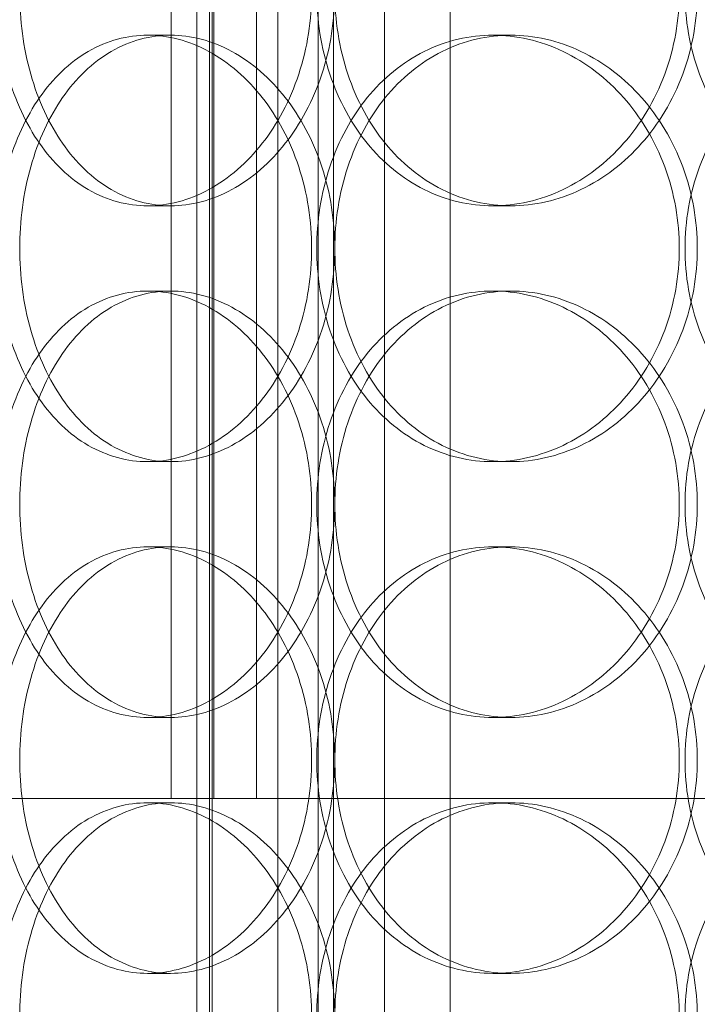
# Model space of a CAD drawing. Units: millimetres. Extents: x 253749 to 277155, y 159590 to 174933.
# Drawn here: x 261095 to 261174, y 171585 to 171701 of the extents above; entities that cross this region are included whole.
import ezdxf

# ---------------------------------------------------------------- set-up
doc = ezdxf.new("R2010")
doc.units = ezdxf.units.MM
doc.linetypes.add('DASHED', pattern=[0])
doc.layers.get('DEFPOINTS').update_dxf_attribs({"color": 250})
doc.layers.add('Hidden (ISO)', color=1, linetype='DASHED', lineweight=18, true_color=0xff0000)
doc.layers.add('kote', color=252, linetype='Continuous', lineweight=9)
doc.layers.add('Visible (ISO)', color=7, linetype='Continuous', lineweight=35)
doc.styles.get("Standard").update_dxf_attribs({"font": 'ISOCP.SHX'})
doc.styles.add('Styl textu40', font='arial.ttf')
doc.dimstyles.new('VARIABEL-ST', dxfattribs={"dimscale": 40, "dimtxt": 7, "dimasz": 2.5, "dimexe": 1, "dimexo": 1, "dimgap": 0.6, "dimtad": 1, "dimdsep": 46, "dimtxsty": 'Standard', "dimcen": 0, "dimclrd": 256, "dimclre": 256, "dimclrt": 5, "dimadec": 0, "dimazin": 0, "dimtp": 0.1, "dimtm": 0.1, "dimtfac": 0.71, "dimtdec": 3, "dimtmove": 0, "dimatfit": 3, "dimfxl": 1, "dimtzin": 0, "dimarcsym": 0})

# ---------------------------------------------------------------- blocks, each defined once
blk = doc.blocks.new('*D43')
at = {"layer": 'DEFPOINTS', "color": 0, "transparency": 16777216}
for p in [(260286.82, 171875.19), (262303.09, 170610.65)]:
    blk.add_point(p, dxfattribs=at)
at = {"layer": 'kote', "lineweight": -2, "transparency": 16777216}
for p, q in [((262387.81, 170557.52), (262499, 170487.79)), ((262499, 170487.79), (262703, 170487.79))]:
    blk.add_line(p, q, dxfattribs=at)
at = {"layer": 'kote', "transparency": 16777216}
blk.add_solid([(262396.66, 170571.64), (262378.95, 170543.4), (262303.09, 170610.65)], dxfattribs=at)
at = {"layer": 'kote', "transparency": 16777216, "insert": (262523, 170573.1), "char_height": 60, "attachment_point": 1, "style": 'Styl textu40'}
blk.add_mtext('2380', dxfattribs=at)
blk = doc.blocks.new('*D45')
at = {"layer": 'DEFPOINTS', "color": 0, "transparency": 16777216}
for p in [(261287.12, 172757.29), (259794.34, 170027.93), (261294.96, 170027.93)]:
    blk.add_point(p, dxfattribs=at)
at = {"layer": 'kote', "lineweight": -2, "transparency": 16777216}
for p, q in [((261247.12, 172757.29), (259754.34, 172757.29)), ((259794.34, 172657.29), (259794.34, 170127.93)), ((261254.96, 170027.93), (259754.34, 170027.93))]:
    blk.add_line(p, q, dxfattribs=at)
at = {"layer": 'kote', "transparency": 16777216}
for points in [[(259777.68, 172657.29), (259811.01, 172657.29), (259794.34, 172757.29)], [(259777.68, 170127.93), (259811.01, 170127.93), (259794.34, 170027.93)]]:
    blk.add_solid(points, dxfattribs=at)
at = {"layer": 'kote', "transparency": 16777216, "insert": (259709.07, 171302.45), "char_height": 60, "attachment_point": 1, "rotation": 90, "style": 'Styl textu40'}
blk.add_mtext('2729', dxfattribs=at)

msp = doc.modelspace()

# ---------------------------------------------------------------- linework, layer by layer
at = {"layer": 'Hidden (ISO)', "ltscale": 12.995648}
for p, q in [((261115.48, 171132.92), (261115.48, 172422.92)), ((261131.48, 171132.92), (261131.48, 172422.92))]:
    msp.add_line(p, q, dxfattribs=at)
at = {"layer": 'Hidden (ISO)', "ltscale": 12.9755}
for p, q in [((261117.28, 171132.92), (261117.28, 172420.92)), ((261129.68, 171132.92), (261129.68, 172420.92))]:
    msp.add_line(p, q, dxfattribs=at)
at = {"layer": 'Hidden (ISO)', "ltscale": 13.862024}
msp.add_line((261117.46, 172297.42), (261117.46, 171609.42), dxfattribs=at)
at = {"layer": 'Hidden (ISO)', "ltscale": 13.286359}
for p, q in [((261116.96, 172294.92), (261116.96, 171140.92)), ((261124.96, 171140.92), (261124.96, 172294.92))]:
    msp.add_line(p, q, dxfattribs=at)
at = {"layer": 'Hidden (ISO)', "ltscale": 13.557785}
msp.add_line((261122.46, 172282.32), (261122.46, 171609.42), dxfattribs=at)
at = {"layer": 'Hidden (ISO)', "ltscale": 12.854609}
msp.add_line((261112.46, 171609.42), (261112.46, 172087.92), dxfattribs=at)
at = {"layer": 'Hidden (ISO)', "ltscale": 12.088975}
for p, q in [((261137.46, 171512.92), (261137.46, 171737.92)), ((261145.16, 171512.92), (261145.16, 171737.92))]:
    msp.add_line(p, q, dxfattribs=at)
at = {"layer": 'Hidden (ISO)', "ltscale": 0.253737}
for p, q in [((261109.69, 171698.92), (261112.39, 171698.92)), ((261150.19, 171698.92), (261152.29, 171698.92)), ((261112.39, 171678.92), (261109.69, 171678.92)), ((261152.29, 171678.92), (261150.19, 171678.92)), ((261112.39, 171668.92), (261109.69, 171668.92)), ((261152.29, 171668.92), (261150.19, 171668.92)), ((261109.69, 171648.92), (261112.39, 171648.92)), ((261150.19, 171648.92), (261152.29, 171648.92)), ((261109.69, 171638.92), (261112.39, 171638.92)), ((261150.19, 171638.92), (261152.29, 171638.92)), ((261112.39, 171618.92), (261109.69, 171618.92)), ((261152.29, 171618.92), (261150.19, 171618.92)), ((261112.39, 171608.92), (261109.69, 171608.92)), ((261152.29, 171608.92), (261150.19, 171608.92)), ((261109.69, 171588.92), (261112.39, 171588.92)), ((261150.19, 171588.92), (261152.29, 171588.92))]:
    msp.add_line(p, q, dxfattribs=at)
at = {"layer": 'Hidden (ISO)', "ltscale": 7.297706}
msp.add_line((261112.46, 171609.42), (260997.46, 171609.42), dxfattribs=at)
at = {"layer": 'Hidden (ISO)', "ltscale": 0.508275}
msp.add_line((261112.46, 171609.42), (261117.56, 171609.42), dxfattribs=at)
at = {"layer": 'Hidden (ISO)', "ltscale": 14.297228}
msp.add_line((261472.36, 171609.42), (261117.56, 171609.42), dxfattribs=at)
at = {"layer": 'Hidden (ISO)', "ltscale": 13.036619}
msp.add_circle((261294.96, 171242.92), 1210, dxfattribs=at)
at = {"layer": 'Hidden (ISO)', "ltscale": 13.111459}
msp.add_circle((261294.96, 171242.92), 1204, dxfattribs=at)
at = {"layer": 'Hidden (ISO)', "ltscale": 13.111477}
msp.add_circle((261294.96, 171242.92), 1204, dxfattribs=at)
at = {"layer": 'Hidden (ISO)', "ltscale": 13.067917}
msp.add_circle((261294.96, 171242.92), 1200, dxfattribs=at)
at = {"layer": 'Hidden (ISO)', "ltscale": 13.057352}
msp.add_circle((261294.96, 171242.92), 1199.03, dxfattribs=at)
at = {"layer": 'Hidden (ISO)', "ltscale": 13.057009}
msp.add_circle((261294.96, 171242.92), 1199, dxfattribs=at)
at = {"layer": 'Hidden (ISO)', "ltscale": 13.099876}
msp.add_circle((261294.96, 171242.92), 1190, dxfattribs=at)
at = {"layer": 'Hidden (ISO)', "ltscale": 12.665966}
for points in [[(261128.93, 171703.92), (261128.93, 171702.35), (261128.81, 171700.73), (261128.31, 171697.5), (261127.92, 171695.89), (261126.91, 171692.81), (261126.28, 171691.34), (261124.83, 171688.61), (261124.01, 171687.35), (261122.27, 171685.14), (261121.29, 171684.09), (261119.18, 171682.26), (261118.05, 171681.46), (261115.7, 171680.19), (261114.49, 171679.71), (261112.06, 171679.07), (261110.85, 171678.92), (261108.53, 171678.92), (261107.34, 171679.07), (261104.99, 171679.71), (261103.83, 171680.19), (261101.63, 171681.46), (261100.58, 171682.26), (261098.66, 171684.09), (261097.78, 171685.14), (261096.24, 171687.35), (261095.52, 171688.61), (261094.26, 171691.34), (261093.71, 171692.81), (261092.84, 171695.89), (261092.51, 171697.5), (261092.08, 171700.73), (261091.98, 171702.35), (261091.98, 171705.49), (261092.08, 171707.12), (261092.51, 171710.35), (261092.84, 171711.95), (261093.71, 171715.03), (261094.26, 171716.51), (261095.52, 171719.24), (261096.24, 171720.49), (261097.78, 171722.71), (261098.66, 171723.75), (261100.58, 171725.59), (261101.63, 171726.38), (261103.83, 171727.66), (261104.99, 171728.14), (261107.34, 171728.77), (261108.53, 171728.92), (261110.85, 171728.92), (261112.06, 171728.77), (261114.49, 171728.14), (261115.7, 171727.66), (261118.05, 171726.38), (261119.18, 171725.59), (261121.29, 171723.75), (261122.27, 171722.71), (261124.01, 171720.49), (261124.83, 171719.24), (261126.28, 171716.51), (261126.91, 171715.03), (261127.92, 171711.95), (261128.31, 171710.35), (261128.81, 171707.12), (261128.93, 171705.49), (261128.93, 171703.92)], [(261129.53, 171703.92), (261129.53, 171702.35), (261129.65, 171700.73), (261130.16, 171697.5), (261130.55, 171695.89), (261131.58, 171692.81), (261132.22, 171691.34), (261133.71, 171688.61), (261134.55, 171687.35), (261136.36, 171685.14), (261137.39, 171684.09), (261139.64, 171682.26), (261140.86, 171681.46), (261143.42, 171680.19), (261144.76, 171679.71), (261147.48, 171679.07), (261148.85, 171678.92), (261151.52, 171678.92), (261152.91, 171679.07), (261155.69, 171679.71), (261157.07, 171680.19), (261159.75, 171681.46), (261161.04, 171682.26), (261163.43, 171684.09), (261164.54, 171685.14), (261166.5, 171687.35), (261167.42, 171688.61), (261169.06, 171691.34), (261169.77, 171692.81), (261170.91, 171695.89), (261171.34, 171697.5), (261171.91, 171700.73), (261172.04, 171702.35), (261172.04, 171705.49), (261171.91, 171707.12), (261171.34, 171710.35), (261170.91, 171711.95), (261169.77, 171715.03), (261169.06, 171716.51), (261167.42, 171719.24), (261166.5, 171720.49), (261164.54, 171722.71), (261163.43, 171723.75), (261161.04, 171725.59), (261159.75, 171726.38), (261157.07, 171727.66), (261155.69, 171728.14), (261152.91, 171728.77), (261151.52, 171728.92), (261148.85, 171728.92), (261147.48, 171728.77), (261144.76, 171728.14), (261143.42, 171727.66), (261140.86, 171726.38), (261139.64, 171725.59), (261137.39, 171723.75), (261136.36, 171722.71), (261134.55, 171720.49), (261133.71, 171719.24), (261132.22, 171716.51), (261131.58, 171715.03), (261130.55, 171711.95), (261130.16, 171710.35), (261129.65, 171707.12), (261129.53, 171705.49), (261129.53, 171703.92)], [(261219.34, 171703.92), (261219.34, 171702.35), (261219.19, 171700.73), (261218.58, 171697.5), (261218.12, 171695.89), (261216.89, 171692.81), (261216.12, 171691.34), (261214.36, 171688.61), (261213.37, 171687.35), (261211.24, 171685.14), (261210.05, 171684.09), (261207.45, 171682.26), (261206.05, 171681.46), (261203.14, 171680.19), (261201.63, 171679.71), (261198.6, 171679.07), (261197.08, 171678.92), (261194.15, 171678.92), (261192.64, 171679.07), (261189.65, 171679.71), (261188.17, 171680.19), (261185.34, 171681.46), (261183.98, 171682.26), (261181.49, 171684.09), (261180.35, 171685.14), (261178.33, 171687.35), (261177.38, 171688.61), (261175.72, 171691.34), (261175.01, 171692.81), (261173.85, 171695.89), (261173.42, 171697.5), (261172.85, 171700.73), (261172.72, 171702.35), (261172.72, 171705.49), (261172.85, 171707.12), (261173.42, 171710.35), (261173.85, 171711.95), (261175.01, 171715.03), (261175.72, 171716.51), (261177.38, 171719.24), (261178.33, 171720.49), (261180.35, 171722.71), (261181.49, 171723.75), (261183.98, 171725.59), (261185.34, 171726.38), (261188.17, 171727.66), (261189.65, 171728.14), (261192.64, 171728.77), (261194.15, 171728.92), (261197.08, 171728.92), (261198.6, 171728.77), (261201.63, 171728.14), (261203.14, 171727.66), (261206.05, 171726.38), (261207.45, 171725.59), (261210.05, 171723.75), (261211.24, 171722.71), (261213.37, 171720.49), (261214.36, 171719.24), (261216.12, 171716.51), (261216.89, 171715.03), (261218.12, 171711.95), (261218.58, 171710.35), (261219.19, 171707.12), (261219.34, 171705.49), (261219.34, 171703.92)], [(261128.93, 171643.92), (261128.93, 171642.35), (261128.81, 171640.73), (261128.31, 171637.5), (261127.92, 171635.89), (261126.91, 171632.81), (261126.28, 171631.34), (261124.83, 171628.61), (261124.01, 171627.35), (261122.27, 171625.14), (261121.29, 171624.09), (261119.18, 171622.26), (261118.05, 171621.46), (261115.7, 171620.19), (261114.49, 171619.71), (261112.06, 171619.07), (261110.85, 171618.92), (261108.53, 171618.92), (261107.34, 171619.07), (261104.99, 171619.71), (261103.83, 171620.19), (261101.63, 171621.46), (261100.58, 171622.26), (261098.66, 171624.09), (261097.78, 171625.14), (261096.24, 171627.35), (261095.52, 171628.61), (261094.26, 171631.34), (261093.71, 171632.81), (261092.84, 171635.89), (261092.51, 171637.5), (261092.08, 171640.73), (261091.98, 171642.35), (261091.98, 171645.49), (261092.08, 171647.12), (261092.51, 171650.35), (261092.84, 171651.95), (261093.71, 171655.03), (261094.26, 171656.51), (261095.52, 171659.24), (261096.24, 171660.49), (261097.78, 171662.71), (261098.66, 171663.75), (261100.58, 171665.59), (261101.63, 171666.38), (261103.83, 171667.66), (261104.99, 171668.14), (261107.34, 171668.77), (261108.53, 171668.92), (261110.85, 171668.92), (261112.06, 171668.77), (261114.49, 171668.14), (261115.7, 171667.66), (261118.05, 171666.38), (261119.18, 171665.59), (261121.29, 171663.75), (261122.27, 171662.71), (261124.01, 171660.49), (261124.83, 171659.24), (261126.28, 171656.51), (261126.91, 171655.03), (261127.92, 171651.95), (261128.31, 171650.35), (261128.81, 171647.12), (261128.93, 171645.49), (261128.93, 171643.92)], [(261129.53, 171643.92), (261129.53, 171642.35), (261129.65, 171640.73), (261130.16, 171637.5), (261130.55, 171635.89), (261131.58, 171632.81), (261132.22, 171631.34), (261133.71, 171628.61), (261134.55, 171627.35), (261136.36, 171625.14), (261137.39, 171624.09), (261139.64, 171622.26), (261140.86, 171621.46), (261143.42, 171620.19), (261144.76, 171619.71), (261147.48, 171619.07), (261148.85, 171618.92), (261151.52, 171618.92), (261152.91, 171619.07), (261155.69, 171619.71), (261157.07, 171620.19), (261159.75, 171621.46), (261161.04, 171622.26), (261163.43, 171624.09), (261164.54, 171625.14), (261166.5, 171627.35), (261167.42, 171628.61), (261169.06, 171631.34), (261169.77, 171632.81), (261170.91, 171635.89), (261171.34, 171637.5), (261171.91, 171640.73), (261172.04, 171642.35), (261172.04, 171645.49), (261171.91, 171647.12), (261171.34, 171650.35), (261170.91, 171651.95), (261169.77, 171655.03), (261169.06, 171656.51), (261167.42, 171659.24), (261166.5, 171660.49), (261164.54, 171662.71), (261163.43, 171663.75), (261161.04, 171665.59), (261159.75, 171666.38), (261157.07, 171667.66), (261155.69, 171668.14), (261152.91, 171668.77), (261151.52, 171668.92), (261148.85, 171668.92), (261147.48, 171668.77), (261144.76, 171668.14), (261143.42, 171667.66), (261140.86, 171666.38), (261139.64, 171665.59), (261137.39, 171663.75), (261136.36, 171662.71), (261134.55, 171660.49), (261133.71, 171659.24), (261132.22, 171656.51), (261131.58, 171655.03), (261130.55, 171651.95), (261130.16, 171650.35), (261129.65, 171647.12), (261129.53, 171645.49), (261129.53, 171643.92)], [(261219.34, 171643.92), (261219.34, 171642.35), (261219.19, 171640.73), (261218.58, 171637.5), (261218.12, 171635.89), (261216.89, 171632.81), (261216.12, 171631.34), (261214.36, 171628.61), (261213.37, 171627.35), (261211.24, 171625.14), (261210.05, 171624.09), (261207.45, 171622.26), (261206.05, 171621.46), (261203.14, 171620.19), (261201.63, 171619.71), (261198.6, 171619.07), (261197.08, 171618.92), (261194.15, 171618.92), (261192.64, 171619.07), (261189.65, 171619.71), (261188.17, 171620.19), (261185.34, 171621.46), (261183.98, 171622.26), (261181.49, 171624.09), (261180.35, 171625.14), (261178.33, 171627.35), (261177.38, 171628.61), (261175.72, 171631.34), (261175.01, 171632.81), (261173.85, 171635.89), (261173.42, 171637.5), (261172.85, 171640.73), (261172.72, 171642.35), (261172.72, 171645.49), (261172.85, 171647.12), (261173.42, 171650.35), (261173.85, 171651.95), (261175.01, 171655.03), (261175.72, 171656.51), (261177.38, 171659.24), (261178.33, 171660.49), (261180.35, 171662.71), (261181.49, 171663.75), (261183.98, 171665.59), (261185.34, 171666.38), (261188.17, 171667.66), (261189.65, 171668.14), (261192.64, 171668.77), (261194.15, 171668.92), (261197.08, 171668.92), (261198.6, 171668.77), (261201.63, 171668.14), (261203.14, 171667.66), (261206.05, 171666.38), (261207.45, 171665.59), (261210.05, 171663.75), (261211.24, 171662.71), (261213.37, 171660.49), (261214.36, 171659.24), (261216.12, 171656.51), (261216.89, 171655.03), (261218.12, 171651.95), (261218.58, 171650.35), (261219.19, 171647.12), (261219.34, 171645.49), (261219.34, 171643.92)], [(261128.93, 171583.92), (261128.93, 171582.35), (261128.81, 171580.73), (261128.31, 171577.5), (261127.92, 171575.89), (261126.91, 171572.81), (261126.28, 171571.34), (261124.83, 171568.61), (261124.01, 171567.35), (261122.27, 171565.14), (261121.29, 171564.09), (261119.18, 171562.26), (261118.05, 171561.46), (261115.7, 171560.19), (261114.49, 171559.71), (261112.06, 171559.07), (261110.85, 171558.92), (261108.53, 171558.92), (261107.34, 171559.07), (261104.99, 171559.71), (261103.83, 171560.19), (261101.63, 171561.46), (261100.58, 171562.26), (261098.66, 171564.09), (261097.78, 171565.14), (261096.24, 171567.35), (261095.52, 171568.61), (261094.26, 171571.34), (261093.71, 171572.81), (261092.84, 171575.89), (261092.51, 171577.5), (261092.08, 171580.73), (261091.98, 171582.35), (261091.98, 171585.49), (261092.08, 171587.12), (261092.51, 171590.35), (261092.84, 171591.95), (261093.71, 171595.03), (261094.26, 171596.51), (261095.52, 171599.24), (261096.24, 171600.49), (261097.78, 171602.71), (261098.66, 171603.75), (261100.58, 171605.59), (261101.63, 171606.38), (261103.83, 171607.66), (261104.99, 171608.14), (261107.34, 171608.77), (261108.53, 171608.92), (261110.85, 171608.92), (261112.06, 171608.77), (261114.49, 171608.14), (261115.7, 171607.66), (261118.05, 171606.38), (261119.18, 171605.59), (261121.29, 171603.75), (261122.27, 171602.71), (261124.01, 171600.49), (261124.83, 171599.24), (261126.28, 171596.51), (261126.91, 171595.03), (261127.92, 171591.95), (261128.31, 171590.35), (261128.81, 171587.12), (261128.93, 171585.49), (261128.93, 171583.92)], [(261129.53, 171583.92), (261129.53, 171582.35), (261129.65, 171580.73), (261130.16, 171577.5), (261130.55, 171575.89), (261131.58, 171572.81), (261132.22, 171571.34), (261133.71, 171568.61), (261134.55, 171567.35), (261136.36, 171565.14), (261137.39, 171564.09), (261139.64, 171562.26), (261140.86, 171561.46), (261143.42, 171560.19), (261144.76, 171559.71), (261147.48, 171559.07), (261148.85, 171558.92), (261151.52, 171558.92), (261152.91, 171559.07), (261155.69, 171559.71), (261157.07, 171560.19), (261159.75, 171561.46), (261161.04, 171562.26), (261163.43, 171564.09), (261164.54, 171565.14), (261166.5, 171567.35), (261167.42, 171568.61), (261169.06, 171571.34), (261169.77, 171572.81), (261170.91, 171575.89), (261171.34, 171577.5), (261171.91, 171580.73), (261172.04, 171582.35), (261172.04, 171585.49), (261171.91, 171587.12), (261171.34, 171590.35), (261170.91, 171591.95), (261169.77, 171595.03), (261169.06, 171596.51), (261167.42, 171599.24), (261166.5, 171600.49), (261164.54, 171602.71), (261163.43, 171603.75), (261161.04, 171605.59), (261159.75, 171606.38), (261157.07, 171607.66), (261155.69, 171608.14), (261152.91, 171608.77), (261151.52, 171608.92), (261148.85, 171608.92), (261147.48, 171608.77), (261144.76, 171608.14), (261143.42, 171607.66), (261140.86, 171606.38), (261139.64, 171605.59), (261137.39, 171603.75), (261136.36, 171602.71), (261134.55, 171600.49), (261133.71, 171599.24), (261132.22, 171596.51), (261131.58, 171595.03), (261130.55, 171591.95), (261130.16, 171590.35), (261129.65, 171587.12), (261129.53, 171585.49), (261129.53, 171583.92)], [(261219.34, 171583.92), (261219.34, 171582.35), (261219.19, 171580.73), (261218.58, 171577.5), (261218.12, 171575.89), (261216.89, 171572.81), (261216.12, 171571.34), (261214.36, 171568.61), (261213.37, 171567.35), (261211.24, 171565.14), (261210.05, 171564.09), (261207.45, 171562.26), (261206.05, 171561.46), (261203.14, 171560.19), (261201.63, 171559.71), (261198.6, 171559.07), (261197.08, 171558.92), (261194.15, 171558.92), (261192.64, 171559.07), (261189.65, 171559.71), (261188.17, 171560.19), (261185.34, 171561.46), (261183.98, 171562.26), (261181.49, 171564.09), (261180.35, 171565.14), (261178.33, 171567.35), (261177.38, 171568.61), (261175.72, 171571.34), (261175.01, 171572.81), (261173.85, 171575.89), (261173.42, 171577.5), (261172.85, 171580.73), (261172.72, 171582.35), (261172.72, 171585.49), (261172.85, 171587.12), (261173.42, 171590.35), (261173.85, 171591.95), (261175.01, 171595.03), (261175.72, 171596.51), (261177.38, 171599.24), (261178.33, 171600.49), (261180.35, 171602.71), (261181.49, 171603.75), (261183.98, 171605.59), (261185.34, 171606.38), (261188.17, 171607.66), (261189.65, 171608.14), (261192.64, 171608.77), (261194.15, 171608.92), (261197.08, 171608.92), (261198.6, 171608.77), (261201.63, 171608.14), (261203.14, 171607.66), (261206.05, 171606.38), (261207.45, 171605.59), (261210.05, 171603.75), (261211.24, 171602.71), (261213.37, 171600.49), (261214.36, 171599.24), (261216.12, 171596.51), (261216.89, 171595.03), (261218.12, 171591.95), (261218.58, 171590.35), (261219.19, 171587.12), (261219.34, 171585.49), (261219.34, 171583.92)]]:
    msp.add_open_spline(points, degree=3, knots=[0, 0, 0, 0, 0.471138, 0.471138, 0.942276, 0.942276, 1.413414, 1.413414, 1.884552, 1.884552, 2.355689, 2.355689, 2.826826, 2.826826, 3.297963, 3.297963, 3.7691, 3.7691, 4.240238, 4.240238, 4.711375, 4.711375, 5.182512, 5.182512, 5.653649, 5.653649, 6.124787, 6.124787, 6.595925, 6.595925, 7.067063, 7.067063, 7.538201, 7.538201, 8.009339, 8.009339, 8.480477, 8.480477, 8.951615, 8.951615, 9.422753, 9.422753, 9.89389, 9.89389, 10.365027, 10.365027, 10.836164, 10.836164, 11.307301, 11.307301, 11.778439, 11.778439, 12.249576, 12.249576, 12.720713, 12.720713, 13.19185, 13.19185, 13.662988, 13.662988, 14.134126, 14.134126, 14.605264, 14.605264, 15.076402, 15.076402, 15.076402, 15.076402], dxfattribs=at)
at = {"layer": 'Hidden (ISO)', "ltscale": 12.666162}
for points in [[(261131.64, 171703.92), (261131.64, 171705.49), (261131.52, 171707.12), (261131.01, 171710.35), (261130.63, 171711.95), (261129.61, 171715.03), (261128.98, 171716.51), (261127.53, 171719.24), (261126.71, 171720.49), (261124.97, 171722.71), (261123.99, 171723.75), (261121.88, 171725.59), (261120.75, 171726.38), (261118.4, 171727.66), (261117.18, 171728.14), (261114.76, 171728.77), (261113.55, 171728.92), (261111.22, 171728.92), (261110.03, 171728.77), (261107.69, 171728.14), (261106.53, 171727.66), (261104.33, 171726.38), (261103.28, 171725.59), (261101.36, 171723.75), (261100.48, 171722.71), (261098.94, 171720.49), (261098.22, 171719.24), (261096.96, 171716.51), (261096.42, 171715.03), (261095.55, 171711.95), (261095.22, 171710.35), (261094.79, 171707.12), (261094.69, 171705.49), (261094.69, 171702.35), (261094.79, 171700.73), (261095.22, 171697.5), (261095.55, 171695.89), (261096.42, 171692.81), (261096.96, 171691.34), (261098.22, 171688.61), (261098.94, 171687.35), (261100.48, 171685.14), (261101.36, 171684.09), (261103.28, 171682.26), (261104.33, 171681.46), (261106.53, 171680.19), (261107.69, 171679.71), (261110.03, 171679.07), (261111.22, 171678.92), (261113.55, 171678.92), (261114.76, 171679.07), (261117.18, 171679.71), (261118.4, 171680.19), (261120.75, 171681.46), (261121.88, 171682.26), (261123.99, 171684.09), (261124.97, 171685.14), (261126.71, 171687.35), (261127.53, 171688.61), (261128.98, 171691.34), (261129.61, 171692.81), (261130.63, 171695.89), (261131.01, 171697.5), (261131.52, 171700.73), (261131.64, 171702.35), (261131.64, 171703.92)], [(261131.65, 171703.92), (261131.65, 171705.49), (261131.77, 171707.12), (261132.28, 171710.35), (261132.66, 171711.95), (261133.69, 171715.03), (261134.33, 171716.51), (261135.82, 171719.24), (261136.66, 171720.49), (261138.47, 171722.71), (261139.5, 171723.75), (261141.75, 171725.59), (261142.97, 171726.38), (261145.53, 171727.66), (261146.87, 171728.14), (261149.59, 171728.77), (261150.96, 171728.92), (261153.63, 171728.92), (261155.02, 171728.77), (261157.79, 171728.14), (261159.18, 171727.66), (261161.86, 171726.38), (261163.15, 171725.59), (261165.54, 171723.75), (261166.65, 171722.71), (261168.61, 171720.49), (261169.53, 171719.24), (261171.17, 171716.51), (261171.88, 171715.03), (261173.02, 171711.95), (261173.45, 171710.35), (261174.02, 171707.12), (261174.16, 171705.49), (261174.16, 171702.35), (261174.02, 171700.73), (261173.45, 171697.5), (261173.02, 171695.89), (261171.88, 171692.81), (261171.17, 171691.34), (261169.53, 171688.61), (261168.61, 171687.35), (261166.65, 171685.14), (261165.54, 171684.09), (261163.15, 171682.26), (261161.86, 171681.46), (261159.18, 171680.19), (261157.79, 171679.71), (261155.02, 171679.07), (261153.63, 171678.92), (261150.96, 171678.92), (261149.59, 171679.07), (261146.87, 171679.71), (261145.53, 171680.19), (261142.97, 171681.46), (261141.75, 171682.26), (261139.5, 171684.09), (261138.47, 171685.14), (261136.66, 171687.35), (261135.82, 171688.61), (261134.33, 171691.34), (261133.69, 171692.81), (261132.66, 171695.89), (261132.28, 171697.5), (261131.77, 171700.73), (261131.65, 171702.35), (261131.65, 171703.92)], [(261131.64, 171673.92), (261131.64, 171672.35), (261131.52, 171670.73), (261131.01, 171667.5), (261130.63, 171665.89), (261129.61, 171662.81), (261128.98, 171661.34), (261127.53, 171658.61), (261126.71, 171657.35), (261124.97, 171655.14), (261123.99, 171654.09), (261121.88, 171652.26), (261120.75, 171651.46), (261118.4, 171650.19), (261117.18, 171649.71), (261114.76, 171649.07), (261113.55, 171648.92), (261111.22, 171648.92), (261110.03, 171649.07), (261107.69, 171649.71), (261106.53, 171650.19), (261104.33, 171651.46), (261103.28, 171652.26), (261101.36, 171654.09), (261100.48, 171655.14), (261098.94, 171657.35), (261098.22, 171658.61), (261096.96, 171661.34), (261096.42, 171662.81), (261095.55, 171665.89), (261095.22, 171667.5), (261094.79, 171670.73), (261094.69, 171672.35), (261094.69, 171675.49), (261094.79, 171677.12), (261095.22, 171680.35), (261095.55, 171681.95), (261096.42, 171685.03), (261096.96, 171686.51), (261098.22, 171689.24), (261098.94, 171690.49), (261100.48, 171692.71), (261101.36, 171693.75), (261103.28, 171695.59), (261104.33, 171696.38), (261106.53, 171697.66), (261107.69, 171698.14), (261110.03, 171698.77), (261111.22, 171698.92), (261113.55, 171698.92), (261114.76, 171698.77), (261117.18, 171698.14), (261118.4, 171697.66), (261120.75, 171696.38), (261121.88, 171695.59), (261123.99, 171693.75), (261124.97, 171692.71), (261126.71, 171690.49), (261127.53, 171689.24), (261128.98, 171686.51), (261129.61, 171685.03), (261130.63, 171681.95), (261131.01, 171680.35), (261131.52, 171677.12), (261131.64, 171675.49), (261131.64, 171673.92)], [(261131.65, 171673.92), (261131.65, 171672.35), (261131.77, 171670.73), (261132.28, 171667.5), (261132.66, 171665.89), (261133.69, 171662.81), (261134.33, 171661.34), (261135.82, 171658.61), (261136.66, 171657.35), (261138.47, 171655.14), (261139.5, 171654.09), (261141.75, 171652.26), (261142.97, 171651.46), (261145.53, 171650.19), (261146.87, 171649.71), (261149.59, 171649.07), (261150.96, 171648.92), (261153.63, 171648.92), (261155.02, 171649.07), (261157.79, 171649.71), (261159.18, 171650.19), (261161.86, 171651.46), (261163.15, 171652.26), (261165.54, 171654.09), (261166.65, 171655.14), (261168.61, 171657.35), (261169.53, 171658.61), (261171.17, 171661.34), (261171.88, 171662.81), (261173.02, 171665.89), (261173.45, 171667.5), (261174.02, 171670.73), (261174.16, 171672.35), (261174.16, 171675.49), (261174.02, 171677.12), (261173.45, 171680.35), (261173.02, 171681.95), (261171.88, 171685.03), (261171.17, 171686.51), (261169.53, 171689.24), (261168.61, 171690.49), (261166.65, 171692.71), (261165.54, 171693.75), (261163.15, 171695.59), (261161.86, 171696.38), (261159.18, 171697.66), (261157.79, 171698.14), (261155.02, 171698.77), (261153.63, 171698.92), (261150.96, 171698.92), (261149.59, 171698.77), (261146.87, 171698.14), (261145.53, 171697.66), (261142.97, 171696.38), (261141.75, 171695.59), (261139.5, 171693.75), (261138.47, 171692.71), (261136.66, 171690.49), (261135.82, 171689.24), (261134.33, 171686.51), (261133.69, 171685.03), (261132.66, 171681.95), (261132.28, 171680.35), (261131.77, 171677.12), (261131.65, 171675.49), (261131.65, 171673.92)], [(261131.64, 171643.92), (261131.64, 171645.49), (261131.52, 171647.12), (261131.01, 171650.35), (261130.63, 171651.95), (261129.61, 171655.03), (261128.98, 171656.51), (261127.53, 171659.24), (261126.71, 171660.49), (261124.97, 171662.71), (261123.99, 171663.75), (261121.88, 171665.59), (261120.75, 171666.38), (261118.4, 171667.66), (261117.18, 171668.14), (261114.76, 171668.77), (261113.55, 171668.92), (261111.22, 171668.92), (261110.03, 171668.77), (261107.69, 171668.14), (261106.53, 171667.66), (261104.33, 171666.38), (261103.28, 171665.59), (261101.36, 171663.75), (261100.48, 171662.71), (261098.94, 171660.49), (261098.22, 171659.24), (261096.96, 171656.51), (261096.42, 171655.03), (261095.55, 171651.95), (261095.22, 171650.35), (261094.79, 171647.12), (261094.69, 171645.49), (261094.69, 171642.35), (261094.79, 171640.73), (261095.22, 171637.5), (261095.55, 171635.89), (261096.42, 171632.81), (261096.96, 171631.34), (261098.22, 171628.61), (261098.94, 171627.35), (261100.48, 171625.14), (261101.36, 171624.09), (261103.28, 171622.26), (261104.33, 171621.46), (261106.53, 171620.19), (261107.69, 171619.71), (261110.03, 171619.07), (261111.22, 171618.92), (261113.55, 171618.92), (261114.76, 171619.07), (261117.18, 171619.71), (261118.4, 171620.19), (261120.75, 171621.46), (261121.88, 171622.26), (261123.99, 171624.09), (261124.97, 171625.14), (261126.71, 171627.35), (261127.53, 171628.61), (261128.98, 171631.34), (261129.61, 171632.81), (261130.63, 171635.89), (261131.01, 171637.5), (261131.52, 171640.73), (261131.64, 171642.35), (261131.64, 171643.92)], [(261131.65, 171643.92), (261131.65, 171645.49), (261131.77, 171647.12), (261132.28, 171650.35), (261132.66, 171651.95), (261133.69, 171655.03), (261134.33, 171656.51), (261135.82, 171659.24), (261136.66, 171660.49), (261138.47, 171662.71), (261139.5, 171663.75), (261141.75, 171665.59), (261142.97, 171666.38), (261145.53, 171667.66), (261146.87, 171668.14), (261149.59, 171668.77), (261150.96, 171668.92), (261153.63, 171668.92), (261155.02, 171668.77), (261157.79, 171668.14), (261159.18, 171667.66), (261161.86, 171666.38), (261163.15, 171665.59), (261165.54, 171663.75), (261166.65, 171662.71), (261168.61, 171660.49), (261169.53, 171659.24), (261171.17, 171656.51), (261171.88, 171655.03), (261173.02, 171651.95), (261173.45, 171650.35), (261174.02, 171647.12), (261174.16, 171645.49), (261174.16, 171642.35), (261174.02, 171640.73), (261173.45, 171637.5), (261173.02, 171635.89), (261171.88, 171632.81), (261171.17, 171631.34), (261169.53, 171628.61), (261168.61, 171627.35), (261166.65, 171625.14), (261165.54, 171624.09), (261163.15, 171622.26), (261161.86, 171621.46), (261159.18, 171620.19), (261157.79, 171619.71), (261155.02, 171619.07), (261153.63, 171618.92), (261150.96, 171618.92), (261149.59, 171619.07), (261146.87, 171619.71), (261145.53, 171620.19), (261142.97, 171621.46), (261141.75, 171622.26), (261139.5, 171624.09), (261138.47, 171625.14), (261136.66, 171627.35), (261135.82, 171628.61), (261134.33, 171631.34), (261133.69, 171632.81), (261132.66, 171635.89), (261132.28, 171637.5), (261131.77, 171640.73), (261131.65, 171642.35), (261131.65, 171643.92)], [(261131.64, 171613.92), (261131.64, 171612.35), (261131.52, 171610.73), (261131.01, 171607.5), (261130.63, 171605.89), (261129.61, 171602.81), (261128.98, 171601.34), (261127.53, 171598.61), (261126.71, 171597.35), (261124.97, 171595.14), (261123.99, 171594.09), (261121.88, 171592.26), (261120.75, 171591.46), (261118.4, 171590.19), (261117.18, 171589.71), (261114.76, 171589.07), (261113.55, 171588.92), (261111.22, 171588.92), (261110.03, 171589.07), (261107.69, 171589.71), (261106.53, 171590.19), (261104.33, 171591.46), (261103.28, 171592.26), (261101.36, 171594.09), (261100.48, 171595.14), (261098.94, 171597.35), (261098.22, 171598.61), (261096.96, 171601.34), (261096.42, 171602.81), (261095.55, 171605.89), (261095.22, 171607.5), (261094.79, 171610.73), (261094.69, 171612.35), (261094.69, 171615.49), (261094.79, 171617.12), (261095.22, 171620.35), (261095.55, 171621.95), (261096.42, 171625.03), (261096.96, 171626.51), (261098.22, 171629.24), (261098.94, 171630.49), (261100.48, 171632.71), (261101.36, 171633.75), (261103.28, 171635.59), (261104.33, 171636.38), (261106.53, 171637.66), (261107.69, 171638.14), (261110.03, 171638.77), (261111.22, 171638.92), (261113.55, 171638.92), (261114.76, 171638.77), (261117.18, 171638.14), (261118.4, 171637.66), (261120.75, 171636.38), (261121.88, 171635.59), (261123.99, 171633.75), (261124.97, 171632.71), (261126.71, 171630.49), (261127.53, 171629.24), (261128.98, 171626.51), (261129.61, 171625.03), (261130.63, 171621.95), (261131.01, 171620.35), (261131.52, 171617.12), (261131.64, 171615.49), (261131.64, 171613.92)], [(261131.65, 171613.92), (261131.65, 171612.35), (261131.77, 171610.73), (261132.28, 171607.5), (261132.66, 171605.89), (261133.69, 171602.81), (261134.33, 171601.34), (261135.82, 171598.61), (261136.66, 171597.35), (261138.47, 171595.14), (261139.5, 171594.09), (261141.75, 171592.26), (261142.97, 171591.46), (261145.53, 171590.19), (261146.87, 171589.71), (261149.59, 171589.07), (261150.96, 171588.92), (261153.63, 171588.92), (261155.02, 171589.07), (261157.79, 171589.71), (261159.18, 171590.19), (261161.86, 171591.46), (261163.15, 171592.26), (261165.54, 171594.09), (261166.65, 171595.14), (261168.61, 171597.35), (261169.53, 171598.61), (261171.17, 171601.34), (261171.88, 171602.81), (261173.02, 171605.89), (261173.45, 171607.5), (261174.02, 171610.73), (261174.16, 171612.35), (261174.16, 171615.49), (261174.02, 171617.12), (261173.45, 171620.35), (261173.02, 171621.95), (261171.88, 171625.03), (261171.17, 171626.51), (261169.53, 171629.24), (261168.61, 171630.49), (261166.65, 171632.71), (261165.54, 171633.75), (261163.15, 171635.59), (261161.86, 171636.38), (261159.18, 171637.66), (261157.79, 171638.14), (261155.02, 171638.77), (261153.63, 171638.92), (261150.96, 171638.92), (261149.59, 171638.77), (261146.87, 171638.14), (261145.53, 171637.66), (261142.97, 171636.38), (261141.75, 171635.59), (261139.5, 171633.75), (261138.47, 171632.71), (261136.66, 171630.49), (261135.82, 171629.24), (261134.33, 171626.51), (261133.69, 171625.03), (261132.66, 171621.95), (261132.28, 171620.35), (261131.77, 171617.12), (261131.65, 171615.49), (261131.65, 171613.92)], [(261131.64, 171583.92), (261131.64, 171585.49), (261131.52, 171587.12), (261131.01, 171590.35), (261130.63, 171591.95), (261129.61, 171595.03), (261128.98, 171596.51), (261127.53, 171599.24), (261126.71, 171600.49), (261124.97, 171602.71), (261123.99, 171603.75), (261121.88, 171605.59), (261120.75, 171606.38), (261118.4, 171607.66), (261117.18, 171608.14), (261114.76, 171608.77), (261113.55, 171608.92), (261111.22, 171608.92), (261110.03, 171608.77), (261107.69, 171608.14), (261106.53, 171607.66), (261104.33, 171606.38), (261103.28, 171605.59), (261101.36, 171603.75), (261100.48, 171602.71), (261098.94, 171600.49), (261098.22, 171599.24), (261096.96, 171596.51), (261096.42, 171595.03), (261095.55, 171591.95), (261095.22, 171590.35), (261094.79, 171587.12), (261094.69, 171585.49), (261094.69, 171582.35), (261094.79, 171580.73), (261095.22, 171577.5), (261095.55, 171575.89), (261096.42, 171572.81), (261096.96, 171571.34), (261098.22, 171568.61), (261098.94, 171567.35), (261100.48, 171565.14), (261101.36, 171564.09), (261103.28, 171562.26), (261104.33, 171561.46), (261106.53, 171560.19), (261107.69, 171559.71), (261110.03, 171559.07), (261111.22, 171558.92), (261113.55, 171558.92), (261114.76, 171559.07), (261117.18, 171559.71), (261118.4, 171560.19), (261120.75, 171561.46), (261121.88, 171562.26), (261123.99, 171564.09), (261124.97, 171565.14), (261126.71, 171567.35), (261127.53, 171568.61), (261128.98, 171571.34), (261129.61, 171572.81), (261130.63, 171575.89), (261131.01, 171577.5), (261131.52, 171580.73), (261131.64, 171582.35), (261131.64, 171583.92)], [(261131.65, 171583.92), (261131.65, 171585.49), (261131.77, 171587.12), (261132.28, 171590.35), (261132.66, 171591.95), (261133.69, 171595.03), (261134.33, 171596.51), (261135.82, 171599.24), (261136.66, 171600.49), (261138.47, 171602.71), (261139.5, 171603.75), (261141.75, 171605.59), (261142.97, 171606.38), (261145.53, 171607.66), (261146.87, 171608.14), (261149.59, 171608.77), (261150.96, 171608.92), (261153.63, 171608.92), (261155.02, 171608.77), (261157.79, 171608.14), (261159.18, 171607.66), (261161.86, 171606.38), (261163.15, 171605.59), (261165.54, 171603.75), (261166.65, 171602.71), (261168.61, 171600.49), (261169.53, 171599.24), (261171.17, 171596.51), (261171.88, 171595.03), (261173.02, 171591.95), (261173.45, 171590.35), (261174.02, 171587.12), (261174.16, 171585.49), (261174.16, 171582.35), (261174.02, 171580.73), (261173.45, 171577.5), (261173.02, 171575.89), (261171.88, 171572.81), (261171.17, 171571.34), (261169.53, 171568.61), (261168.61, 171567.35), (261166.65, 171565.14), (261165.54, 171564.09), (261163.15, 171562.26), (261161.86, 171561.46), (261159.18, 171560.19), (261157.79, 171559.71), (261155.02, 171559.07), (261153.63, 171558.92), (261150.96, 171558.92), (261149.59, 171559.07), (261146.87, 171559.71), (261145.53, 171560.19), (261142.97, 171561.46), (261141.75, 171562.26), (261139.5, 171564.09), (261138.47, 171565.14), (261136.66, 171567.35), (261135.82, 171568.61), (261134.33, 171571.34), (261133.69, 171572.81), (261132.66, 171575.89), (261132.28, 171577.5), (261131.77, 171580.73), (261131.65, 171582.35), (261131.65, 171583.92)]]:
    msp.add_open_spline(points, degree=3, knots=[0, 0, 0, 0, 0.471146, 0.471146, 0.942293, 0.942293, 1.413439, 1.413439, 1.884586, 1.884586, 2.355731, 2.355731, 2.826877, 2.826877, 3.298022, 3.298022, 3.769167, 3.769167, 4.240313, 4.240313, 4.711458, 4.711458, 5.182603, 5.182603, 5.653748, 5.653748, 6.124895, 6.124895, 6.596041, 6.596041, 7.067188, 7.067188, 7.538334, 7.538334, 8.009481, 8.009481, 8.480627, 8.480627, 8.951774, 8.951774, 9.42292, 9.42292, 9.894066, 9.894066, 10.365211, 10.365211, 10.836356, 10.836356, 11.307502, 11.307502, 11.778647, 11.778647, 12.249792, 12.249792, 12.720938, 12.720938, 13.192083, 13.192083, 13.663229, 13.663229, 14.134376, 14.134376, 14.605522, 14.605522, 15.076669, 15.076669, 15.076669, 15.076669], dxfattribs=at)
at = {"layer": 'Hidden (ISO)', "ltscale": 4.986501}
for points, knots in [([(261109.69, 171698.92), (261108.53, 171698.92), (261107.34, 171698.77), (261104.99, 171698.14), (261103.83, 171697.66), (261101.63, 171696.38), (261100.58, 171695.59), (261098.66, 171693.75), (261097.78, 171692.71), (261096.24, 171690.49), (261095.52, 171689.24), (261094.26, 171686.51), (261093.71, 171685.03), (261092.84, 171681.95), (261092.51, 171680.35), (261092.08, 171677.12), (261091.98, 171675.49), (261091.98, 171672.35), (261092.08, 171670.73), (261092.51, 171667.5), (261092.84, 171665.89), (261093.71, 171662.81), (261094.26, 171661.34), (261095.52, 171658.61), (261096.24, 171657.35), (261097.78, 171655.14), (261098.66, 171654.09), (261100.58, 171652.26), (261101.63, 171651.46), (261103.83, 171650.19), (261104.99, 171649.71), (261107.34, 171649.07), (261108.53, 171648.92), (261109.69, 171648.92)], [3.7691, 3.7691, 3.7691, 3.7691, 4.240238, 4.240238, 4.711375, 4.711375, 5.182512, 5.182512, 5.653649, 5.653649, 6.124787, 6.124787, 6.595925, 6.595925, 7.067063, 7.067063, 7.538201, 7.538201, 8.009339, 8.009339, 8.480477, 8.480477, 8.951615, 8.951615, 9.422753, 9.422753, 9.89389, 9.89389, 10.365027, 10.365027, 10.836164, 10.836164, 11.307301, 11.307301, 11.307301, 11.307301]), ([(261109.69, 171648.92), (261110.85, 171648.92), (261112.06, 171649.07), (261114.49, 171649.71), (261115.7, 171650.19), (261118.05, 171651.46), (261119.18, 171652.26), (261121.29, 171654.09), (261122.27, 171655.14), (261124.01, 171657.35), (261124.83, 171658.61), (261126.28, 171661.34), (261126.91, 171662.81), (261127.92, 171665.89), (261128.31, 171667.5), (261128.81, 171670.73), (261128.93, 171672.35), (261128.93, 171673.92), (261128.93, 171675.49), (261128.81, 171677.12), (261128.31, 171680.35), (261127.92, 171681.95), (261126.91, 171685.03), (261126.28, 171686.51), (261124.83, 171689.24), (261124.01, 171690.49), (261122.27, 171692.71), (261121.29, 171693.75), (261119.18, 171695.59), (261118.05, 171696.38), (261115.7, 171697.66), (261114.49, 171698.14), (261112.06, 171698.77), (261110.85, 171698.92), (261109.69, 171698.92)], [11.307301, 11.307301, 11.307301, 11.307301, 11.778439, 11.778439, 12.249576, 12.249576, 12.720713, 12.720713, 13.19185, 13.19185, 13.662988, 13.662988, 14.134126, 14.134126, 14.605264, 14.605264, 15.076402, 15.076402, 15.076402, 15.54754, 15.54754, 16.018678, 16.018678, 16.489816, 16.489816, 16.960954, 16.960954, 17.432091, 17.432091, 17.903228, 17.903228, 18.374365, 18.374365, 18.845502, 18.845502, 18.845502, 18.845502]), ([(261150.19, 171648.92), (261148.85, 171648.92), (261147.48, 171649.07), (261144.76, 171649.71), (261143.42, 171650.19), (261140.86, 171651.46), (261139.64, 171652.26), (261137.39, 171654.09), (261136.36, 171655.14), (261134.55, 171657.35), (261133.71, 171658.61), (261132.22, 171661.34), (261131.58, 171662.81), (261130.55, 171665.89), (261130.16, 171667.5), (261129.65, 171670.73), (261129.53, 171672.35), (261129.53, 171673.92), (261129.53, 171675.49), (261129.65, 171677.12), (261130.16, 171680.35), (261130.55, 171681.95), (261131.58, 171685.03), (261132.22, 171686.51), (261133.71, 171689.24), (261134.55, 171690.49), (261136.36, 171692.71), (261137.39, 171693.75), (261139.64, 171695.59), (261140.86, 171696.38), (261143.42, 171697.66), (261144.76, 171698.14), (261147.48, 171698.77), (261148.85, 171698.92), (261150.19, 171698.92)], [11.307301, 11.307301, 11.307301, 11.307301, 11.778439, 11.778439, 12.249576, 12.249576, 12.720713, 12.720713, 13.19185, 13.19185, 13.662988, 13.662988, 14.134126, 14.134126, 14.605264, 14.605264, 15.076402, 15.076402, 15.076402, 15.54754, 15.54754, 16.018678, 16.018678, 16.489816, 16.489816, 16.960954, 16.960954, 17.432091, 17.432091, 17.903228, 17.903228, 18.374365, 18.374365, 18.845502, 18.845502, 18.845502, 18.845502]), ([(261150.19, 171698.92), (261151.52, 171698.92), (261152.91, 171698.77), (261155.69, 171698.14), (261157.07, 171697.66), (261159.75, 171696.38), (261161.04, 171695.59), (261163.43, 171693.75), (261164.54, 171692.71), (261166.5, 171690.49), (261167.42, 171689.24), (261169.06, 171686.51), (261169.77, 171685.03), (261170.91, 171681.95), (261171.34, 171680.35), (261171.91, 171677.12), (261172.04, 171675.49), (261172.04, 171672.35), (261171.91, 171670.73), (261171.34, 171667.5), (261170.91, 171665.89), (261169.77, 171662.81), (261169.06, 171661.34), (261167.42, 171658.61), (261166.5, 171657.35), (261164.54, 171655.14), (261163.43, 171654.09), (261161.04, 171652.26), (261159.75, 171651.46), (261157.07, 171650.19), (261155.69, 171649.71), (261152.91, 171649.07), (261151.52, 171648.92), (261150.19, 171648.92)], [3.7691, 3.7691, 3.7691, 3.7691, 4.240238, 4.240238, 4.711375, 4.711375, 5.182512, 5.182512, 5.653649, 5.653649, 6.124787, 6.124787, 6.595925, 6.595925, 7.067063, 7.067063, 7.538201, 7.538201, 8.009339, 8.009339, 8.480477, 8.480477, 8.951615, 8.951615, 9.422753, 9.422753, 9.89389, 9.89389, 10.365027, 10.365027, 10.836164, 10.836164, 11.307301, 11.307301, 11.307301, 11.307301]), ([(261195.62, 171698.92), (261194.15, 171698.92), (261192.64, 171698.77), (261189.65, 171698.14), (261188.17, 171697.66), (261185.34, 171696.38), (261183.98, 171695.59), (261181.49, 171693.75), (261180.35, 171692.71), (261178.33, 171690.49), (261177.38, 171689.24), (261175.72, 171686.51), (261175.01, 171685.03), (261173.85, 171681.95), (261173.42, 171680.35), (261172.85, 171677.12), (261172.72, 171675.49), (261172.72, 171672.35), (261172.85, 171670.73), (261173.42, 171667.5), (261173.85, 171665.89), (261175.01, 171662.81), (261175.72, 171661.34), (261177.38, 171658.61), (261178.33, 171657.35), (261180.35, 171655.14), (261181.49, 171654.09), (261183.98, 171652.26), (261185.34, 171651.46), (261188.17, 171650.19), (261189.65, 171649.71), (261192.64, 171649.07), (261194.15, 171648.92), (261195.62, 171648.92)], [3.7691, 3.7691, 3.7691, 3.7691, 4.240238, 4.240238, 4.711375, 4.711375, 5.182512, 5.182512, 5.653649, 5.653649, 6.124787, 6.124787, 6.595925, 6.595925, 7.067063, 7.067063, 7.538201, 7.538201, 8.009339, 8.009339, 8.480477, 8.480477, 8.951615, 8.951615, 9.422753, 9.422753, 9.89389, 9.89389, 10.365027, 10.365027, 10.836164, 10.836164, 11.307301, 11.307301, 11.307301, 11.307301]), ([(261109.69, 171638.92), (261108.53, 171638.92), (261107.34, 171638.77), (261104.99, 171638.14), (261103.83, 171637.66), (261101.63, 171636.38), (261100.58, 171635.59), (261098.66, 171633.75), (261097.78, 171632.71), (261096.24, 171630.49), (261095.52, 171629.24), (261094.26, 171626.51), (261093.71, 171625.03), (261092.84, 171621.95), (261092.51, 171620.35), (261092.08, 171617.12), (261091.98, 171615.49), (261091.98, 171612.35), (261092.08, 171610.73), (261092.51, 171607.5), (261092.84, 171605.89), (261093.71, 171602.81), (261094.26, 171601.34), (261095.52, 171598.61), (261096.24, 171597.35), (261097.78, 171595.14), (261098.66, 171594.09), (261100.58, 171592.26), (261101.63, 171591.46), (261103.83, 171590.19), (261104.99, 171589.71), (261107.34, 171589.07), (261108.53, 171588.92), (261109.69, 171588.92)], [3.7691, 3.7691, 3.7691, 3.7691, 4.240238, 4.240238, 4.711375, 4.711375, 5.182512, 5.182512, 5.653649, 5.653649, 6.124787, 6.124787, 6.595925, 6.595925, 7.067063, 7.067063, 7.538201, 7.538201, 8.009339, 8.009339, 8.480477, 8.480477, 8.951615, 8.951615, 9.422753, 9.422753, 9.89389, 9.89389, 10.365027, 10.365027, 10.836164, 10.836164, 11.307301, 11.307301, 11.307301, 11.307301]), ([(261109.69, 171588.92), (261110.85, 171588.92), (261112.06, 171589.07), (261114.49, 171589.71), (261115.7, 171590.19), (261118.05, 171591.46), (261119.18, 171592.26), (261121.29, 171594.09), (261122.27, 171595.14), (261124.01, 171597.35), (261124.83, 171598.61), (261126.28, 171601.34), (261126.91, 171602.81), (261127.92, 171605.89), (261128.31, 171607.5), (261128.81, 171610.73), (261128.93, 171612.35), (261128.93, 171613.92), (261128.93, 171615.49), (261128.81, 171617.12), (261128.31, 171620.35), (261127.92, 171621.95), (261126.91, 171625.03), (261126.28, 171626.51), (261124.83, 171629.24), (261124.01, 171630.49), (261122.27, 171632.71), (261121.29, 171633.75), (261119.18, 171635.59), (261118.05, 171636.38), (261115.7, 171637.66), (261114.49, 171638.14), (261112.06, 171638.77), (261110.85, 171638.92), (261109.69, 171638.92)], [11.307301, 11.307301, 11.307301, 11.307301, 11.778439, 11.778439, 12.249576, 12.249576, 12.720713, 12.720713, 13.19185, 13.19185, 13.662988, 13.662988, 14.134126, 14.134126, 14.605264, 14.605264, 15.076402, 15.076402, 15.076402, 15.54754, 15.54754, 16.018678, 16.018678, 16.489816, 16.489816, 16.960954, 16.960954, 17.432091, 17.432091, 17.903228, 17.903228, 18.374365, 18.374365, 18.845502, 18.845502, 18.845502, 18.845502]), ([(261150.19, 171588.92), (261148.85, 171588.92), (261147.48, 171589.07), (261144.76, 171589.71), (261143.42, 171590.19), (261140.86, 171591.46), (261139.64, 171592.26), (261137.39, 171594.09), (261136.36, 171595.14), (261134.55, 171597.35), (261133.71, 171598.61), (261132.22, 171601.34), (261131.58, 171602.81), (261130.55, 171605.89), (261130.16, 171607.5), (261129.65, 171610.73), (261129.53, 171612.35), (261129.53, 171613.92), (261129.53, 171615.49), (261129.65, 171617.12), (261130.16, 171620.35), (261130.55, 171621.95), (261131.58, 171625.03), (261132.22, 171626.51), (261133.71, 171629.24), (261134.55, 171630.49), (261136.36, 171632.71), (261137.39, 171633.75), (261139.64, 171635.59), (261140.86, 171636.38), (261143.42, 171637.66), (261144.76, 171638.14), (261147.48, 171638.77), (261148.85, 171638.92), (261150.19, 171638.92)], [11.307301, 11.307301, 11.307301, 11.307301, 11.778439, 11.778439, 12.249576, 12.249576, 12.720713, 12.720713, 13.19185, 13.19185, 13.662988, 13.662988, 14.134126, 14.134126, 14.605264, 14.605264, 15.076402, 15.076402, 15.076402, 15.54754, 15.54754, 16.018678, 16.018678, 16.489816, 16.489816, 16.960954, 16.960954, 17.432091, 17.432091, 17.903228, 17.903228, 18.374365, 18.374365, 18.845502, 18.845502, 18.845502, 18.845502]), ([(261150.19, 171638.92), (261151.52, 171638.92), (261152.91, 171638.77), (261155.69, 171638.14), (261157.07, 171637.66), (261159.75, 171636.38), (261161.04, 171635.59), (261163.43, 171633.75), (261164.54, 171632.71), (261166.5, 171630.49), (261167.42, 171629.24), (261169.06, 171626.51), (261169.77, 171625.03), (261170.91, 171621.95), (261171.34, 171620.35), (261171.91, 171617.12), (261172.04, 171615.49), (261172.04, 171612.35), (261171.91, 171610.73), (261171.34, 171607.5), (261170.91, 171605.89), (261169.77, 171602.81), (261169.06, 171601.34), (261167.42, 171598.61), (261166.5, 171597.35), (261164.54, 171595.14), (261163.43, 171594.09), (261161.04, 171592.26), (261159.75, 171591.46), (261157.07, 171590.19), (261155.69, 171589.71), (261152.91, 171589.07), (261151.52, 171588.92), (261150.19, 171588.92)], [3.7691, 3.7691, 3.7691, 3.7691, 4.240238, 4.240238, 4.711375, 4.711375, 5.182512, 5.182512, 5.653649, 5.653649, 6.124787, 6.124787, 6.595925, 6.595925, 7.067063, 7.067063, 7.538201, 7.538201, 8.009339, 8.009339, 8.480477, 8.480477, 8.951615, 8.951615, 9.422753, 9.422753, 9.89389, 9.89389, 10.365027, 10.365027, 10.836164, 10.836164, 11.307301, 11.307301, 11.307301, 11.307301]), ([(261195.62, 171638.92), (261194.15, 171638.92), (261192.64, 171638.77), (261189.65, 171638.14), (261188.17, 171637.66), (261185.34, 171636.38), (261183.98, 171635.59), (261181.49, 171633.75), (261180.35, 171632.71), (261178.33, 171630.49), (261177.38, 171629.24), (261175.72, 171626.51), (261175.01, 171625.03), (261173.85, 171621.95), (261173.42, 171620.35), (261172.85, 171617.12), (261172.72, 171615.49), (261172.72, 171612.35), (261172.85, 171610.73), (261173.42, 171607.5), (261173.85, 171605.89), (261175.01, 171602.81), (261175.72, 171601.34), (261177.38, 171598.61), (261178.33, 171597.35), (261180.35, 171595.14), (261181.49, 171594.09), (261183.98, 171592.26), (261185.34, 171591.46), (261188.17, 171590.19), (261189.65, 171589.71), (261192.64, 171589.07), (261194.15, 171588.92), (261195.62, 171588.92)], [3.7691, 3.7691, 3.7691, 3.7691, 4.240238, 4.240238, 4.711375, 4.711375, 5.182512, 5.182512, 5.653649, 5.653649, 6.124787, 6.124787, 6.595925, 6.595925, 7.067063, 7.067063, 7.538201, 7.538201, 8.009339, 8.009339, 8.480477, 8.480477, 8.951615, 8.951615, 9.422753, 9.422753, 9.89389, 9.89389, 10.365027, 10.365027, 10.836164, 10.836164, 11.307301, 11.307301, 11.307301, 11.307301])]:
    msp.add_open_spline(points, degree=3, knots=knots, dxfattribs=at)
at = {"layer": 'Visible (ISO)'}
for radius, start, end in [(1215, 116.81251, 63.18749), (1215, 116.81283, 63.18717), (1210.03, 116.34324, 63.65676)]:
    msp.add_arc((261294.96, 171242.92), radius, start, end, dxfattribs=at)

# ---------------------------------------------------------------- dimensions: what is measured, and where the dimension line sits
at = {"layer": 'kote'}
dim = msp.add_linear_dim(base=(259794.34, 170027.93), p1=(261287.12, 172757.29), p2=(261294.96, 170027.93), angle=90, dimstyle='VARIABEL-ST', override={"dimtxt": 1.5, "dimtoh": 1, "dimdec": 0, "dimpost": '<>', "dimtxsty": 'Styl textu40', "dimclrt": 256, "dimtofl": 0, "dimatfit": 0}, dxfattribs=at)
dim.commit()
dim.dimension.update_dxf_attribs({"geometry": '*D45', "text_midpoint": (259794.34, 171392.61), "dimtype": 160})
dim = msp.add_diameter_dim_2p(p1=(260286.82, 171875.19), p2=(262303.09, 170610.65), dimstyle='VARIABEL-ST', override={"dimtxt": 1.5, "dimtoh": 1, "dimdec": 0, "dimpost": '<>', "dimtxsty": 'Styl textu40', "dimclrt": 256, "dimtofl": 0, "dimatfit": 0}, dxfattribs=at)
dim.commit()
dim.dimension.update_dxf_attribs({"geometry": '*D43', "text_midpoint": (262613, 170487.79), "dimtype": 163})

doc.saveas('drawing.dxf')
